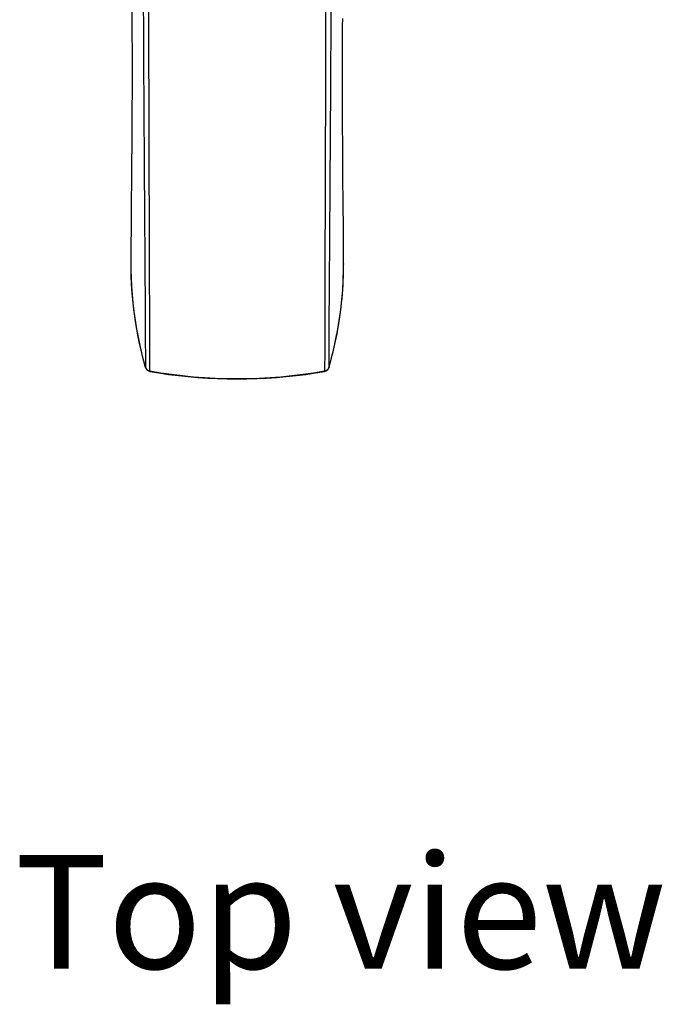
# Model space of a CAD drawing. Units: millimetres. Extents: x 1034 to 1942, y -329 to 953.
# Drawn here: x 1109 to 1222, y -329 to -156 of the extents above; entities that cross this region are included whole.
import ezdxf

# ---------------------------------------------------------------- set-up
doc = ezdxf.new("R2010")
doc.units = ezdxf.units.MM
doc.header["$LTSCALE"] = 19.36
doc.layers.get('0').update_dxf_attribs({"linetype": 'CONTINUOUS'})
doc.layers.add('MSBR-1', color=7, linetype='CONTINUOUS')
doc.styles.get("Standard").update_dxf_attribs({"font": 'txt', "width": 0.8})

msp = doc.modelspace()

# ---------------------------------------------------------------- linework, layer by layer
at = {"layer": 'MSBR-1', "color": 7, "linetype": 'Continuous'}
for p, q in [((1165.54, -156.66), (1165.56, -155.4)), ((1128.47, -170.22), (1128.46, -172.21)), ((1128.46, -172.21), (1128.45, -174.14)), ((1165.54, -175.04), (1165.53, -173.12)), ((1128.45, -174.14), (1128.44, -176.03)), ((1128.44, -176.03), (1128.43, -177.88)), ((1165.55, -176.91), (1165.54, -175.04)), ((1128.43, -177.88), (1128.41, -180.54)), ((1165.58, -179.62), (1165.55, -176.91)), ((1165.6, -182.17), (1165.58, -179.62)), ((1128.41, -180.54), (1128.39, -183.04)), ((1165.6, -182.99), (1165.6, -182.17)), ((1128.35, -186.84), (1128.33, -190.13)), ((1128.33, -190.13), (1128.32, -191.33)), ((1165.67, -190.73), (1165.66, -189.49)), ((1128.32, -191.33), (1128.31, -192.47)), ((1165.69, -193.59), (1165.67, -190.73)), ((1128.31, -192.47), (1128.28, -195.13)), ((1165.7, -195.2), (1165.69, -193.59)), ((1128.28, -195.13), (1128.27, -196.64)), ((1165.71, -196.23), (1165.7, -195.2)), ((1128.27, -196.64), (1128.27, -197.62)), ((1128.27, -197.62), (1128.27, -198.5)), ((1165.7, -199.62), (1165.71, -198.53)), ((1165.71, -198.6), (1165.71, -197.76)), ((1165.71, -198.53), (1165.71, -198.6)), ((1130.47, -215.43), (1130.84, -216.74)), ((1131.64, -217.38), (1131.6, -217.37)), ((1162.37, -217.37), (1162.34, -217.38))]:
    msp.add_line(p, q, dxfattribs=at)
for points in [[(1128.21, -129.95), (1128.21, -133.82), (1128.23, -137.67), (1128.26, -141.39), (1128.29, -144.97), (1128.33, -148.42), (1128.38, -151.71), (1128.43, -155.63)], [(1128.43, -155.63), (1128.45, -156.71), (1128.46, -157.82), (1128.47, -158.98), (1128.48, -160.19), (1128.48, -161.39), (1128.48, -162.58), (1128.49, -163.77), (1128.49, -164.92), (1128.49, -166.04), (1128.48, -167.12), (1128.48, -168.18), (1128.48, -169.21), (1128.47, -170.22)], [(1165.53, -173.12), (1165.52, -171.16), (1165.51, -170.16), (1165.51, -169.15), (1165.51, -168.12), (1165.5, -167.06), (1165.5, -165.97), (1165.5, -164.86), (1165.5, -163.7), (1165.5, -162.52), (1165.51, -161.33), (1165.51, -160.12), (1165.52, -158.92), (1165.53, -157.76), (1165.54, -156.66)], [(1128.39, -183.04), (1128.37, -184.61), (1128.37, -185.37), (1128.36, -186.11), (1128.35, -186.84)], [(1165.66, -189.49), (1165.65, -188.85), (1165.65, -188.18), (1165.6, -182.99)], [(1165.71, -197.76), (1165.71, -197.25), (1165.71, -196.23)], [(1128.27, -198.5), (1128.27, -199.58), (1128.31, -201.04), (1128.38, -202.5), (1128.49, -203.95), (1128.62, -205.4), (1128.79, -206.85), (1128.99, -208.29), (1129.22, -209.73), (1129.49, -211.16), (1129.78, -212.59), (1130.11, -214.01), (1130.47, -215.43)], [(1163.14, -216.74), (1163.58, -215.15), (1164, -213.46), (1164.37, -211.75), (1164.7, -210.03), (1164.99, -208.31), (1165.22, -206.58), (1165.41, -204.85), (1165.56, -203.11), (1165.65, -201.36), (1165.7, -199.62)], [(1131.62, -217.45), (1133.21, -217.72), (1134.92, -217.97), (1136.63, -218.19), (1138.35, -218.37), (1140.07, -218.52), (1141.8, -218.64), (1143.53, -218.73), (1145.25, -218.78), (1146.98, -218.79), (1148.71, -218.78), (1150.44, -218.73), (1152.17, -218.64), (1153.9, -218.53), (1155.62, -218.37), (1157.34, -218.19), (1159.05, -217.97), (1160.76, -217.72), (1162.35, -217.45)]]:
    msp.add_lwpolyline(points, dxfattribs=at)
for centre, radius, start, end in [((1193.59, -198.58), 65.33, 179.932, 196.1027), ((1100.68, -198.6), 65.04, 358.8427, 0.0029), ((1100.51, -198.59), 65.2, 347.8092, 358.8343), ((1099.78, -198.44), 65.94, 343.9255, 347.8192), ((1131.66, -216.47), 0.861, 195.6538, 203.3622), ((1131.8, -216.47), 1, 196.3163, 259.901), ((1131.68, -216.46), 0.886, 203.3531, 207.1178), ((1146.99, -130.02), 88.7, 260.0318, 279.9671), ((1162.18, -216.47), 1, 280.0979, 343.6705), ((1162.31, -216.46), 0.875, 332.8584, 341.3477), ((1162.33, -216.47), 0.852, 341.3834, 344.3653)]:
    msp.add_arc(centre, radius, start, end, dxfattribs=at)
for points, knots in [([(1130.41, -129.95), (1130.41, -138.04), (1130.46, -154.21), (1130.57, -174.39), (1130.67, -188.43), (1130.72, -196.24), (1130.77, -203.05), (1130.81, -209.83), (1130.83, -214.77), (1130.83, -216.7)], [0, 0, 0, 0, 0.279793, 0.559268, 0.697716, 0.765267, 0.829426, 0.93314, 1, 1, 1, 1]), ([(1131.6, -217.37), (1131.61, -215.42), (1131.6, -210.38), (1131.58, -201.47), (1131.54, -190.48), (1131.5, -178.51), (1131.47, -166.38), (1131.43, -150.18), (1131.41, -138.04), (1131.41, -129.95)], [0, 0, 0, 0, 0.067149, 0.172744, 0.30586, 0.444303, 0.583327, 0.722276, 1, 1, 1, 1]), ([(1162.58, -129.95), (1162.58, -138.04), (1162.56, -150.18), (1162.52, -166.38), (1162.48, -178.51), (1162.44, -190.48), (1162.41, -201.47), (1162.39, -210.38), (1162.38, -215.42), (1162.37, -217.37)], [0, 0, 0, 0, 0.277739, 0.416696, 0.555728, 0.694185, 0.827305, 0.93287, 1, 1, 1, 1]), ([(1163.15, -216.7), (1163.15, -214.77), (1163.17, -209.84), (1163.22, -203.05), (1163.27, -196.24), (1163.32, -188.43), (1163.42, -174.39), (1163.53, -154.21), (1163.57, -138.04), (1163.57, -129.95)], [0, 0, 0, 0, 0.066843, 0.170531, 0.234687, 0.302243, 0.440702, 0.720193, 1, 1, 1, 1]), ([(1130.89, -216.86), (1130.96, -216.99), (1131.17, -217.23), (1131.45, -217.35), (1131.6, -217.37)], [0, 0, 0, 0, 0.491293, 1, 1, 1, 1]), ([(1131.62, -217.45), (1131.62, -217.45), (1131.61, -217.44), (1131.61, -217.42), (1131.61, -217.39), (1131.6, -217.37)], [0, 0, 0, 0, 0.112705, 0.30704, 1, 1, 1, 1]), ([(1162.35, -217.45), (1162.36, -217.45), (1162.36, -217.44), (1162.37, -217.42), (1162.37, -217.39), (1162.37, -217.37)], [0, 0, 0, 0, 0.112794, 0.307133, 1, 1, 1, 1]), ([(1162.37, -217.37), (1162.52, -217.35), (1162.81, -217.23), (1163.02, -216.99), (1163.09, -216.86)], [0, 0, 0, 0, 0.508707, 1, 1, 1, 1])]:
    msp.add_open_spline(points, degree=3, knots=knots, dxfattribs=at)
for points in [[(1130.83, -216.7), (1130.83, -216.71), (1130.83, -216.73), (1130.84, -216.74)], [(1163.15, -216.7), (1163.15, -216.71), (1163.15, -216.73), (1163.14, -216.74)]]:
    msp.add_open_spline(points, degree=3, dxfattribs=at)

# ---------------------------------------------------------------- texts
at = {"insert": (1107.87, -302.54), "char_height": 20, "attachment_point": 1}
msp.add_mtext_dynamic_manual_height_columns('{\\fArial|b0|i0|c0|p34;Top view}', width=170.3519, gutter_width=1, heights=[0], dxfattribs=at)

doc.saveas('drawing.dxf')
